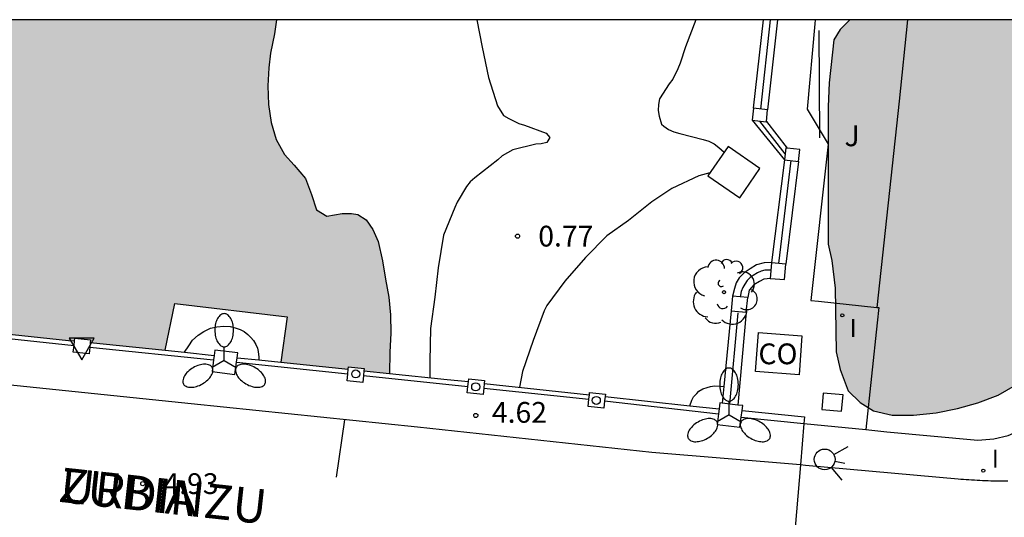
# Model space of a CAD drawing. Units: metres. Extents: x 583794 to 584157, y 4795290 to 4795541.
# Drawn here: x 583892 to 583928, y 4795522 to 4795540 of the extents above; entities that cross this region are included whole.
import ezdxf

# ---------------------------------------------------------------- set-up
doc = ezdxf.new("R2010")
doc.units = ezdxf.units.M
for name, color, linetype in [('010106', 9, 'Continuous'), ('020104', 34, 'Continuous'), ('020204', 9, 'Continuous'), ('020308', 9, 'Continuous'), ('060106', 9, 'BARANDILLA'), ('060108', 9, 'Continuous'), ('060121', 9, 'Continuous'), ('060124', 9, 'Continuous'), ('060125', 1, 'Continuous'), ('060145', 9, 'Continuous'), ('070105', 6, 'Continuous'), ('070106', 6, 'Continuous'), ('070108', 9, 'VALLA'), ('070110', 9, 'Continuous'), ('080107', 9, 'Continuous'), ('080301', 9, 'Continuous'), ('080306', 9, 'Continuous'), ('080312', 8, 'Continuous'), ('090109', 9, 'Continuous'), ('100106', 63, 'Continuous'), ('100116', 71, 'Continuous'), ('100202', 3, 'Continuous'), ('100302', 7, 'Continuous'), ('250205', 9, 'Continuous'), ('260202', 9, 'Continuous'), ('260204', 9, 'Continuous'), ('260205', 9, 'Continuous'), ('270204', 9, 'Continuous'), ('270304', 9, 'Continuous'), ('990504', 63, 'Continuous'), ('990506', 131, 'Continuous')]:
    doc.layers.add(name, color=color, linetype=linetype)
doc.layers.add('050111', color=5, linetype='Continuous', lineweight=30)
doc.styles.add('ARIAL', font='ARIAL.TTF', dxfattribs={"height": 1})
doc.styles.add('ARIALI', font='ARIALI.TTF', dxfattribs={"height": 1})
doc.styles.add('ROMANS', font='romans__.ttf', dxfattribs={"height": 1})
doc.linetypes.add('BARANDILLA', pattern='A,1,[201,DONOSTI.shx,S=0.1,R=0,X=0,Y=0],1', length=2)
doc.linetypes.add('VALLA', pattern='A,1,[200,DONOSTI.shx,S=0.1,R=0,X=0,Y=0],1', length=2)

# ---------------------------------------------------------------- blocks, each defined once
blk = doc.blocks.new('SETRA')
at = {"linetype": 'Continuous'}
blk.add_lwpolyline([(0.451, 0.26), (-0.45, 0.26), (-0.001, -0.52)], close=True, dxfattribs=at)
blk = doc.blocks.new('COTAPU')
blk.add_circle((0, 0), 0.075)
blk = doc.blocks.new('FAROLM')
for q in [(0, 0.5), (0.433, -0.25), (-0.433, -0.25)]:
    blk.add_line((0, 0), q)
for points in [[(0, 0.5, 0.159986), (0.117, 0.538, 0.106322), (0.238, 0.675, 0.071006), (0.309, 0.858, 0.057309), (0.337, 1.099, 0.057309), (0.309, 1.339, 0.071006), (0.238, 1.522, 0.106322), (0.117, 1.659, 0.159986), (0, 1.697, 0.159986), (-0.117, 1.659, 0.106322), (-0.238, 1.522, 0.071006), (-0.309, 1.339, 0.057309), (-0.337, 1.099, 0.057309), (-0.309, 0.858, 0.071006), (-0.238, 0.675, 0.106322), (-0.117, 0.538, 0.159986)], [(-0.433, -0.25, 0.159986), (-0.525, -0.168, 0.106322), (-0.704, -0.131, 0.071006), (-0.898, -0.161, 0.057309), (-1.12, -0.258, 0.057309), (-1.315, -0.402, 0.071006), (-1.437, -0.555, 0.106322), (-1.495, -0.728, 0.159986), (-1.47, -0.849, 0.159986), (-1.378, -0.931, 0.106322), (-1.199, -0.967, 0.071006), (-1.005, -0.937, 0.057309), (-0.783, -0.841, 0.057309), (-0.588, -0.697, 0.071006), (-0.466, -0.544, 0.106322), (-0.408, -0.371, 0.159986)], [(0.433, -0.25, 0.159986), (0.408, -0.371, 0.106322), (0.466, -0.544, 0.071006), (0.588, -0.697, 0.057309), (0.783, -0.841, 0.057309), (1.005, -0.937, 0.071006), (1.199, -0.967, 0.106322), (1.378, -0.931, 0.159986), (1.47, -0.849, 0.159986), (1.495, -0.728, 0.106322), (1.437, -0.555, 0.071006), (1.315, -0.402, 0.057309), (1.12, -0.258, 0.057309), (0.898, -0.161, 0.071006), (0.704, -0.131, 0.106322), (0.525, -0.168, 0.159986)]]:
    blk.add_lwpolyline(points, format="xyb", close=True)
blk = doc.blocks.new('HUEPIV')
blk.add_circle((0, 0), 0.145)
blk = doc.blocks.new('REIND')
blk.add_circle((0, 0), 0.055)
blk = doc.blocks.new('ARBOL')
blk.add_circle((0, 0), 0.0587)
for centre, radius, start, end in [((-0.28, 0.855), 0.3, 359.2878, 173.6078), ((0.097, 0.97), 0.21, 23.1565, 160.4665), ((0.438, 0.881), 0.24, 301.578, 139.328), ((-0.564, 0.381), 0.532, 92.28, 254.58), ((0.656, 0.288), 0.443, 319.8556, 114.7656), ((-0.091, 0.321), 0.12, 119.14, 310.56), ((0.819, -0.249), 0.383, 235.5275, 62.0275), ((-0.556, -0.339), 0.555, 142.64, 266.54), ((-0.039, -0.384), 0.21, 189.64, 323.88), ((0.299, -0.624), 0.532, 224.67, 0.24), ((-0.301, -0.676), 0.45, 213.78, 295.32)]:
    blk.add_arc(centre, radius, start, end)
blk = doc.blocks.new('SEMAFO')
for p, q in [((-0.24, -0.29), (-0.625, -0.75)), ((0.24, -0.29), (0.625, -0.75)), ((0.005, -0.375), (0.005, -0.74))]:
    blk.add_line(p, q)
blk.add_circle((0, 0), 0.375)

msp = doc.modelspace()

# ---------------------------------------------------------------- hatches: boundary and pattern name
at = {"layer": '990504'}
msp.add_hatch(color=256, dxfattribs=at).paths.add_polyline_path([(583934.049, 4795540.153), (583922.468, 4795540.153), (583922.119, 4795539.797), (583921.889, 4795539.429), (583921.727, 4795537.871), (583921.682, 4795537.015), (583921.689, 4795532.04), (583921.82, 4795531.449), (583921.946, 4795530.458), (583921.975, 4795528.149), (583922.118, 4795527.519), (583922.414, 4795526.745), (583922.84, 4795526.32), (583923.326, 4795526.015), (583923.997, 4795525.864), (583924.772, 4795525.858), (583925.585, 4795525.95), (583926.366, 4795526.109), (583927.093, 4795526.313), (583927.825, 4795526.583), (583929.077, 4795527.305), (583930.634, 4795527.787), (583931.287, 4795528.114), (583932.15, 4795528.875), (583932.394, 4795529.437), (583932.225, 4795529.94), (583931.733, 4795530.41), (583931.076, 4795530.8), (583930.459, 4795531.273), (583929.834, 4795531.981), (583929.533, 4795532.654), (583929.495, 4795533.31), (583929.901, 4795533.85), (583930.484, 4795534.275), (583931.024, 4795534.734), (583931.525, 4795535.027), (583932.238, 4795535.343), (583932.675, 4795535.588), (583933.071, 4795536.009), (583933.324, 4795536.572)])
at = {"layer": '990506'}
msp.add_hatch(color=256, dxfattribs=at).paths.add_polyline_path([(583905.839, 4795527.372), (583904.918, 4795527.467), (583904.927, 4795527.554), (583904.358, 4795527.615), (583904.348, 4795527.525), (583901.909, 4795527.777), (583902.138, 4795529.422), (583898.081, 4795529.899), (583897.732, 4795528.207), (583895.027, 4795528.486), (583895.038, 4795528.587), (583894.469, 4795528.648), (583894.458, 4795528.544), (583894.244, 4795528.566), (583890.292, 4795528.982), (583890.304, 4795529.097), (583889.735, 4795529.158), (583889.723, 4795529.041), (583885.5, 4795529.486), (583885.511, 4795529.594), (583884.942, 4795529.655), (583884.931, 4795529.546), (583882.011, 4795529.853), (583882.24, 4795531.492), (583878.385, 4795531.945), (583878.131, 4795530.251), (583875.709, 4795530.497), (583875.723, 4795530.628), (583875.154, 4795530.689), (583875.139, 4795530.554), (583871.394, 4795530.936), (583871.41, 4795531.081), (583870.841, 4795531.142), (583870.825, 4795530.993), (583870.125, 4795531.065), (583867.072, 4795531.376), (583867.091, 4795531.579), (583866.522, 4795531.64), (583866.499, 4795531.434), (583862.469, 4795531.834), (583862.503, 4795532.071), (583862.364, 4795532.092), (583862.771, 4795535.356), (583862.784, 4795535.354), (583862.846, 4795535.87), (583862.712, 4795535.886), (583862.716, 4795535.944), (583863.146, 4795540.155), (583901.753, 4795540.154), (583901.68, 4795539.644), (583901.546, 4795538.949), (583901.479, 4795538.42), (583901.446, 4795537.768), (583901.464, 4795537.089), (583901.563, 4795536.44), (583901.744, 4795535.826), (583902.045, 4795535.288), (583902.401, 4795534.901), (583902.804, 4795534.415), (583903.025, 4795533.843), (583903.199, 4795533.288), (583903.572, 4795533.056), (583904.127, 4795533.15), (583904.462, 4795533.156), (583904.694, 4795533.11), (583904.995, 4795532.919), (583905.243, 4795532.578), (583905.434, 4795532.135), (583905.591, 4795531.446), (583905.699, 4795530.773), (583905.817, 4795530.133), (583905.877, 4795529.495), (583905.882, 4795528.821), (583905.849, 4795528.144)])

# ---------------------------------------------------------------- linework, layer by layer
at = {"layer": '010106', "flags": 128}
msp.add_lwpolyline([(583794.137, 4795290.163), (584144.127, 4795290.156), (584144.132, 4795540.149), (583794.142, 4795540.156)], close=True, dxfattribs=at)
at = {"layer": '020104', "flags": 128}
for points, elevation in [([(583908.998, 4795540.154), (583909.192, 4795539.161), (583909.413, 4795538.072), (583909.737, 4795537.042), (583909.963, 4795536.693), (583910.146, 4795536.584), (583910.516, 4795536.405), (583910.72, 4795536.34), (583911.502, 4795536.055), (583911.634, 4795535.898), (583911.518, 4795535.723), (583911.322, 4795535.674), (583911.122, 4795535.653), (583910.295, 4795535.45), (583909.908, 4795535.231), (583909.75, 4795535.093), (583908.921, 4795534.441), (583908.758, 4795534.296), (583908.625, 4795534.124), (583908.282, 4795533.558), (583908.203, 4795533.367), (583907.791, 4795532.374), (583907.596, 4795531.192), (583907.477, 4795530.126), (583907.326, 4795528.994), (583907.295, 4795527.817), (583907.3, 4795527.222)], 0.5), ([(583916.903, 4795540.153), (583916.533, 4795539.17), (583916.338, 4795538.58), (583916.256, 4795538.381), (583916.07, 4795538.004), (583915.944, 4795537.834), (583915.595, 4795537.301), (583915.552, 4795537.087), (583915.55, 4795536.875), (583915.587, 4795536.673), (583915.661, 4795536.386), (583915.746, 4795536.302), (583915.917, 4795536.188), (583916.117, 4795536.1), (583916.332, 4795536.045), (583917.17, 4795535.821), (583917.374, 4795535.768), (583917.569, 4795535.67), (583917.732, 4795535.539), (583917.932, 4795535.372)], 1), ([(583917.418, 4795534.624), (583917.01, 4795534.508), (583916.04, 4795534.053), (583915.319, 4795533.571), (583914.469, 4795532.896), (583913.686, 4795532.348), (583912.922, 4795531.56), (583912.175, 4795530.711), (583911.525, 4795529.832), (583911.43, 4795529.636), (583911.034, 4795528.561), (583910.639, 4795527.444), (583910.541, 4795526.873)], 1)]:
    msp.add_lwpolyline(points, dxfattribs=dict(at, elevation=elevation))
at = {"layer": '050111'}
msp.add_polyline3d([(583901.753, 4795540.154, 0.056), (583901.68, 4795539.644, 0.056), (583901.546, 4795538.949, 0.056), (583901.479, 4795538.42, 0.056), (583901.446, 4795537.768, 0.056), (583901.464, 4795537.089, 0.056), (583901.563, 4795536.44, 0.056), (583901.744, 4795535.826, 0.056), (583902.045, 4795535.288, 0.056), (583902.401, 4795534.901, 0.056), (583902.804, 4795534.415, 0.056), (583903.025, 4795533.843, 0.056), (583903.199, 4795533.288, 0.056), (583903.572, 4795533.056, 0.056), (583904.127, 4795533.15, 0.056), (583904.462, 4795533.156, 0.056), (583904.694, 4795533.11, 0.056), (583904.995, 4795532.919, 0.056), (583905.243, 4795532.578, 0.056), (583905.434, 4795532.135, 0.056), (583905.591, 4795531.446, 0.056), (583905.699, 4795530.773, 0.056), (583905.817, 4795530.133, 0.056), (583905.877, 4795529.495, 0.056), (583905.882, 4795528.821, 0.056), (583905.849, 4795528.144, 0.056), (583905.839, 4795527.372, 0.056)], dxfattribs=at)
at = {"layer": '060106'}
for points in [[(583919.591, 4795540.153, 5.648), (583919.244, 4795536.925, 5.628)], [(583920.132, 4795535.312, 4.586), (583919.221, 4795536.49, 4.586)], [(583920.343, 4795535.062, 5.633), (583919.892, 4795531.343, 5.617)], [(583919.616, 4795531.099, 5.578), (583919.541, 4795531.107, 5.57), (583919.405, 4795531.1, 5.552), (583919.273, 4795531.069, 5.529), (583919.139, 4795531.002, 5.52), (583918.977, 4795530.91, 5.508), (583918.865, 4795530.838, 5.504), (583918.759, 4795530.729, 5.504), (583918.673, 4795530.601, 5.498), (583918.604, 4795530.479, 5.496), (583918.544, 4795530.331, 5.499), (583918.519, 4795530.205, 5.499), (583918.508, 4795530.139, 5.5)], [(583918.135, 4795526.264, 5.633), (583918.44, 4795529.559, 5.525)], [(583890.275, 4795528.827, 6.083), (583894.441, 4795528.386, 6.103)], [(583895.01, 4795528.325, 6.101), (583899.485, 4795527.859, 6.051)], [(583900.312, 4795527.773, 6.042), (583904.33, 4795527.355, 5.996)], [(583904.899, 4795527.295, 5.987), (583908.674, 4795526.899, 5.901)], [(583909.243, 4795526.838, 5.887), (583913.044, 4795526.438, 5.8)], [(583913.613, 4795526.376, 5.783), (583917.724, 4795525.906, 5.783)]]:
    msp.add_polyline3d(points, dxfattribs=at)
at = {"layer": '060108'}
for points in [[(583920.683, 4795524.063, 4.463), (583915.321, 4795524.509, 4.526), (583906.847, 4795525.432, 4.656), (583898.672, 4795526.271, 4.839), (583890.974, 4795527.065, 5.07), (583882.751, 4795528.03, 4.913), (583882.217, 4795528.086, 4.906), (583872.902, 4795529.105, 4.783), (583869.406, 4795529.475, 4.705), (583863.067, 4795530.141, 4.633)], [(583928.177, 4795523.473, 4.427), (583928.15, 4795523.473, 4.428), (583928.052, 4795523.472, 4.432), (583927.954, 4795523.472, 4.436), (583927.856, 4795523.473, 4.441), (583927.757, 4795523.475, 4.445), (583927.659, 4795523.477, 4.449), (583927.561, 4795523.48, 4.453), (583927.463, 4795523.484, 4.457), (583927.364, 4795523.488, 4.462), (583927.266, 4795523.493, 4.466), (583927.167, 4795523.498, 4.47), (583927.069, 4795523.504, 4.474), (583926.971, 4795523.51, 4.478), (583926.872, 4795523.516, 4.482), (583926.774, 4795523.522, 4.486), (583926.675, 4795523.529, 4.491), (583926.577, 4795523.535, 4.495), (583926.478, 4795523.542, 4.499), (583926.38, 4795523.549, 4.503), (583920.869, 4795524.048, 4.461), (583920.683, 4795524.063, 4.463)]]:
    msp.add_polyline3d(points, dxfattribs=at)
at = {"layer": '060121'}
for points in [[(583918.07, 4795535.572, 2.226), (583917.338, 4795534.508, 2.279), (583918.492, 4795533.714, 2.284), (583919.224, 4795534.778, 2.231), (583918.07, 4795535.572, 2.226)], [(583904.213, 4795525.696, 5.494), (583903.909, 4795523.621, 5.338)]]:
    msp.add_polyline3d(points, dxfattribs=at)
at = {"layer": '060124'}
msp.add_polyline3d([(583897.732, 4795528.207, 0.259), (583898.081, 4795529.899, 0.233), (583902.138, 4795529.422, 0.238), (583901.909, 4795527.777, 0.236)], dxfattribs=at)
at = {"layer": '060125'}
for points in [[(583890.292, 4795528.982, 4.958), (583894.244, 4795528.566, 5.013), (583894.458, 4795528.544, 5.007)], [(583895.027, 4795528.486, 4.995), (583897.732, 4795528.207, 4.932)], [(583897.732, 4795528.207, 4.932), (583898.433, 4795528.135, 4.916)], [(583898.433, 4795528.135, 4.891), (583899.506, 4795528.024, 6.091)], [(583900.333, 4795527.939, 4.872), (583901.12, 4795527.858, 4.854)], [(583901.12, 4795527.858, 4.854), (583901.909, 4795527.777, 4.835)], [(583901.909, 4795527.777, 4.835), (583904.348, 4795527.525, 4.779)], [(583904.918, 4795527.467, 4.766), (583905.839, 4795527.372, 4.744)], [(583905.839, 4795527.372, 4.744), (583907.919, 4795527.158, 4.696), (583908.693, 4795527.074, 4.687)], [(583909.262, 4795527.012, 4.68), (583913.062, 4795526.6, 4.635)], [(583913.63, 4795526.538, 4.628), (583916.693, 4795526.205, 4.592)], [(583916.693, 4795526.205, 4.592), (583917.747, 4795526.091, 4.58)]]:
    msp.add_polyline3d(points, dxfattribs=at)
at = {"layer": '060145'}
for points in [[(583921.51, 4795526.663, 4.445), (583921.454, 4795526.071, 4.457), (583922.169, 4795526.004, 4.46), (583922.225, 4795526.596, 4.448), (583921.51, 4795526.663, 4.445)], [(583918.547, 4795525.793, 4.313), (583920.81, 4795525.566, 4.302)], [(583920.81, 4795525.566, 4.302), (583923.043, 4795525.343, 4.291)]]:
    msp.add_polyline3d(points, dxfattribs=at)
at = {"layer": '070105'}
for points in [[(583918.993, 4795536.954, 5.609), (583919.35, 4795540.153, 5.675)], [(583919.854, 4795540.153, 4.599), (583919.495, 4795536.897, 4.599)], [(583918.944, 4795536.522, 5.602), (583920.107, 4795535.089, 5.674)], [(583919.454, 4795536.475, 5.628), (583920.212, 4795535.515, 5.633)], [(583920.107, 4795535.089, 5.674), (583919.641, 4795531.385, 4.529), (583919.38, 4795531.367, 4.54), (583919.1, 4795531.292, 4.544), (583918.864, 4795531.157, 4.546), (583918.656, 4795531.006, 4.547), (583918.476, 4795530.824, 4.548), (583918.365, 4795530.651, 4.555), (583918.301, 4795530.44, 4.568), (583918.233, 4795530.167, 5.631)], [(583920.616, 4795535.031, 5.664), (583920.158, 4795531.321, 4.843)], [(583919.606, 4795530.805, 4.453), (583919.367, 4795530.783, 4.451), (583919.206, 4795530.699, 4.443), (583919, 4795530.571, 4.43), (583918.837, 4795530.381, 4.423), (583918.785, 4795530.111, 4.423)], [(583918.181, 4795529.639, 4.624), (583917.916, 4795526.897, 4.59)], [(583918.726, 4795529.583, 4.425), (583918.42, 4795526.229, 4.424)], [(583916.693, 4795526.205, 1.471), (583916.761, 4795526.403, 1.422), (583916.817, 4795526.525, 1.415), (583916.939, 4795526.652, 1.412), (583917.02, 4795526.731, 1.412), (583917.159, 4795526.816, 1.414), (583917.316, 4795526.865, 1.429), (583917.442, 4795526.902, 1.428), (583917.587, 4795526.918, 1.43), (583917.756, 4795526.913, 1.422), (583917.916, 4795526.897, 1.423)], [(583917.916, 4795526.897, 4.59), (583917.858, 4795526.298, 4.583)]]:
    msp.add_polyline3d(points, dxfattribs=at)
at = {"layer": '070106'}
for points in [[(583920.81, 4795525.566, 4.476), (583920.683, 4795524.063, 4.469)], [(583920.829, 4795525.8, 4.477), (583920.81, 4795525.566, 4.476)], [(583920.683, 4795524.063, 4.469), (583920.197, 4795518.257, 6.771)]]:
    msp.add_polyline3d(points, dxfattribs=at)
at = {"layer": '070108'}
msp.add_polyline3d([(583918.577, 4795526.031, 5.614), (583920.829, 4795525.8, 4.455)], dxfattribs=at)
at = {"layer": '070110'}
for points in [[(583918.993, 4795536.954, 5.609), (583918.944, 4795536.522, 5.602)], [(583919.495, 4795536.897, 5.599), (583918.993, 4795536.954, 5.609)], [(583919.454, 4795536.475, 5.592), (583919.495, 4795536.897, 5.599)], [(583918.944, 4795536.522, 5.602), (583919.453, 4795536.464, 5.592), (583919.454, 4795536.475, 5.592)], [(583920.156, 4795535.521, 5.681), (583920.107, 4795535.089, 5.674)], [(583920.212, 4795535.515, 5.68), (583920.156, 4795535.521, 5.681)], [(583920.616, 4795535.031, 5.664), (583920.665, 4795535.463, 5.671), (583920.212, 4795535.515, 5.68)], [(583920.107, 4795535.089, 5.674), (583920.616, 4795535.031, 5.664)], [(583919.637, 4795531.363, 5.627), (583919.592, 4795530.806, 5.644), (583919.606, 4795530.805, 5.644)], [(583919.606, 4795530.805, 5.644), (583920.115, 4795530.764, 5.639), (583920.158, 4795531.321, 5.622)], [(583920.158, 4795531.321, 5.622), (583919.637, 4795531.363, 5.627)], [(583918.233, 4795530.167, 5.631), (583918.181, 4795529.639, 5.656)], [(583918.785, 4795530.111, 5.595), (583918.233, 4795530.167, 5.631)], [(583918.726, 4795529.583, 5.62), (583918.785, 4795530.111, 5.595)], [(583918.181, 4795529.639, 5.656), (583918.726, 4795529.583, 5.62)], [(583898.433, 4795528.135, 2.334), (583898.585, 4795528.371, 2.333), (583898.721, 4795528.568, 2.33), (583898.923, 4795528.755, 2.328), (583899.137, 4795528.889, 2.312), (583899.371, 4795529.012, 2.296), (583899.604, 4795529.061, 2.292), (583899.86, 4795529.085, 2.291), (583900.08, 4795529.068, 2.286), (583900.268, 4795529.018, 2.286), (583900.441, 4795528.954, 2.285), (583900.585, 4795528.885, 2.28), (583900.725, 4795528.777, 2.269), (583900.829, 4795528.673, 2.26), (583900.926, 4795528.564, 2.263), (583901.012, 4795528.412, 2.262), (583901.066, 4795528.279, 2.262), (583901.095, 4795528.158, 2.263), (583901.105, 4795528.061, 2.264), (583901.113, 4795527.975, 2.265), (583901.12, 4795527.858, 2.266)], [(583895.01, 4795528.325, 6.062), (583894.984, 4795528.08, 6.067), (583894.415, 4795528.141, 6.076), (583894.441, 4795528.386, 6.071)], [(583894.441, 4795528.386, 6.071), (583894.458, 4795528.544, 6.068)], [(583894.458, 4795528.544, 6.068), (583894.469, 4795528.648, 6.066)], [(583894.469, 4795528.648, 6.066), (583895.038, 4795528.587, 6.057), (583895.027, 4795528.486, 6.059)], [(583895.027, 4795528.486, 6.059), (583895.01, 4795528.325, 6.062)], [(583899.506, 4795528.024, 6.091), (583899.485, 4795527.859, 6.087)], [(583899.53, 4795528.218, 6.097), (583899.506, 4795528.024, 6.091)], [(583900.333, 4795527.939, 6.027), (583900.355, 4795528.116, 6.032), (583899.53, 4795528.218, 6.097)], [(583899.485, 4795527.859, 6.087), (583899.432, 4795527.44, 6.075), (583900.257, 4795527.338, 6.01), (583900.312, 4795527.773, 6.022)], [(583900.312, 4795527.773, 6.022), (583900.333, 4795527.939, 6.027)], [(583904.348, 4795527.525, 5.924), (583904.358, 4795527.615, 5.922)], [(583904.358, 4795527.615, 5.922), (583904.927, 4795527.554, 5.913), (583904.918, 4795527.467, 5.915)], [(583904.899, 4795527.295, 5.918), (583904.873, 4795527.047, 5.923), (583904.304, 4795527.108, 5.932), (583904.33, 4795527.355, 5.927)], [(583904.33, 4795527.355, 5.927), (583904.348, 4795527.525, 5.924)], [(583904.918, 4795527.467, 5.915), (583904.899, 4795527.295, 5.918)], [(583909.243, 4795526.838, 5.797), (583909.219, 4795526.606, 5.802), (583908.65, 4795526.667, 5.811), (583908.674, 4795526.899, 5.806)], [(583908.674, 4795526.899, 5.806), (583908.693, 4795527.074, 5.803)], [(583908.693, 4795527.074, 5.803), (583908.704, 4795527.174, 5.801)], [(583908.704, 4795527.174, 5.801), (583909.273, 4795527.113, 5.792), (583909.262, 4795527.012, 5.794)], [(583909.262, 4795527.012, 5.794), (583909.243, 4795526.838, 5.797)], [(583913.044, 4795526.438, 5.686), (583913.062, 4795526.6, 5.683)], [(583913.062, 4795526.6, 5.683), (583913.071, 4795526.685, 5.681)], [(583913.071, 4795526.685, 5.681), (583913.64, 4795526.624, 5.672), (583913.63, 4795526.538, 5.674)], [(583913.63, 4795526.538, 5.674), (583913.613, 4795526.376, 5.677)], [(583913.613, 4795526.376, 5.677), (583913.586, 4795526.117, 5.682), (583913.017, 4795526.178, 5.691), (583913.044, 4795526.438, 5.686)], [(583917.774, 4795526.309, 5.684), (583917.747, 4795526.091, 5.678)], [(583917.858, 4795526.298, 5.677), (583917.774, 4795526.309, 5.684)], [(583918.42, 4795526.229, 5.633), (583917.858, 4795526.298, 5.677)], [(583918.577, 4795526.031, 5.614), (583918.599, 4795526.207, 5.619), (583918.42, 4795526.229, 5.633)], [(583917.724, 4795525.906, 5.672), (583917.676, 4795525.531, 5.662), (583918.501, 4795525.429, 5.597), (583918.547, 4795525.793, 5.607)], [(583917.747, 4795526.091, 5.678), (583917.724, 4795525.906, 5.672)], [(583918.547, 4795525.793, 5.607), (583918.577, 4795526.031, 5.614)]]:
    msp.add_polyline3d(points, dxfattribs=at)
at = {"layer": '080107'}
msp.add_polyline3d([(583919.176, 4795528.847, 4.478), (583920.742, 4795528.73, 4.444), (583920.634, 4795527.325, 4.334), (583919.068, 4795527.442, 4.368), (583919.176, 4795528.847, 4.478)], dxfattribs=at)
at = {"layer": '090109'}
msp.add_polyline3d([(583921.345, 4795539.766, 7.518), (583921.374, 4795535.885, 7.467)], dxfattribs=at)
at = {"layer": '100106', "elevation": 4.559, "flags": 128}
msp.add_lwpolyline([(583922.468, 4795540.153), (583922.119, 4795539.797), (583921.889, 4795539.429), (583921.727, 4795537.871), (583921.682, 4795537.015), (583921.689, 4795532.04), (583921.82, 4795531.449), (583921.946, 4795530.458), (583921.975, 4795528.149), (583922.118, 4795527.519), (583922.414, 4795526.745), (583922.84, 4795526.32), (583923.326, 4795526.015), (583923.997, 4795525.864), (583924.772, 4795525.858), (583925.585, 4795525.95), (583926.366, 4795526.109), (583927.093, 4795526.313), (583927.825, 4795526.583), (583929.077, 4795527.305)], dxfattribs=at)
at = {"layer": '100116'}
for points in [[(583921.216, 4795540.153, 4.372), (583921.203, 4795540.008, 4.372), (583920.93, 4795536.919, 4.376), (583921.684, 4795535.658, 4.408), (583921.066, 4795530.013, 4.395), (583921.338, 4795529.978, 4.39), (583923.451, 4795529.759, 4.408)], [(583923.043, 4795525.343, 4.291), (583923.813, 4795525.266, 4.287), (583927.094, 4795524.959, 4.299), (583927.67, 4795525.01, 4.296), (583928.186, 4795525.127, 4.296), (583928.938, 4795525.452, 4.291), (583929.671, 4795525.923, 4.304), (583930.605, 4795526.637, 4.301), (583931.586, 4795527.627, 4.325), (583932.277, 4795528.59, 4.331), (583932.838, 4795529.67, 4.348), (583933.063, 4795530.051, 4.35), (583933.236, 4795530.38, 4.35), (583933.343, 4795530.756, 4.353), (583933.441, 4795531.205, 4.352), (583933.526, 4795531.713, 4.344), (583933.673, 4795532.638, 4.338), (583933.983, 4795534.8, 4.342), (583934.565, 4795540.153, 4.317)], [(583924.548, 4795540.153, 4.621), (583924.252, 4795537.206, 4.627), (583923.451, 4795529.759, 4.472)], [(583923.451, 4795529.759, 4.408), (583923.513, 4795529.753, 4.409), (583923.456, 4795529.195, 4.413), (583923.043, 4795525.343, 4.291)]]:
    msp.add_polyline3d(points, dxfattribs=at)

# ---------------------------------------------------------------- block references
at = {"layer": '020204', "rotation": 359.9987685839998}
for p in [(583910.465, 4795532.333, 0.771), (583908.957, 4795525.852, 4.624), (583896.925, 4795523.389, 4.93)]:
    msp.add_blockref('COTAPU', p, dxfattribs=at)
at = {"layer": '100202', "rotation": 359.9987685839998}
msp.add_blockref('ARBOL', (583917.924, 4795530.308, 1.306), dxfattribs=at)
at = {"layer": '250205', "rotation": 359.9987685839998}
for p in [(583899.867, 4795527.836, 6.034), (583918.106, 4795525.87, 5.755)]:
    msp.add_blockref('FAROLM', p, dxfattribs=at)
at = {"layer": '260202', "rotation": 359.9987685839998}
for p in [(583904.62, 4795527.352, 5.989), (583908.953, 4795526.887, 5.846), (583913.311, 4795526.397, 5.729)]:
    msp.add_blockref('HUEPIV', p, dxfattribs=at)
at = {"layer": '260204', "rotation": 79.09466863589581}
msp.add_blockref('SEMAFO', (583921.56, 4795524.264, 4.445), dxfattribs=at)
at = {"layer": '260205', "rotation": 359.9987685839998}
msp.add_blockref('SETRA', (583894.721, 4795528.386, 6.147), dxfattribs=at)
at = {"layer": '270204', "rotation": 359.9987685839998}
for p in [(583922.198, 4795529.471, 4.601), (583927.292, 4795523.859, 4.482)]:
    msp.add_blockref('REIND', p, dxfattribs=at)

# ---------------------------------------------------------------- texts
at = {"layer": '020308', "style": 'ARIAL'}
for s, p in [('0.77', (583911.215, 4795531.958, 0.771)), ('4.62', (583909.54, 4795525.589, 4.624)), ('4.93', (583897.675, 4795523.014, 4.93))]:
    msp.add_text(s, height=0.75, rotation=359.9988, dxfattribs=at).set_placement(p)
at = {"layer": '080301', "style": 'ARIAL'}
msp.add_text('CO', height=0.75, rotation=359.9988, dxfattribs=at).set_placement((583919.168, 4795527.704))
at = {"layer": '080306', "style": 'ARIALI'}
msp.add_text('URDINZUKO                                     ZUBIA', height=1.24996, rotation=353.7858, dxfattribs=at).set_placement((583870.012, 4795525.332))
at = {"layer": '080312', "style": 'ARIALI'}
msp.add_text('PUENTE                   DE                     URDINZU', height=1.24996, rotation=353.7858, dxfattribs=at).set_placement((583870.012, 4795525.332))
at = {"layer": '100302', "style": 'ARIAL'}
msp.add_text('J', height=0.75, rotation=359.9988, dxfattribs=at).set_placement((583922.278, 4795535.583))
at = {"layer": '270304', "style": 'ROMANS'}
for p in [(583922.456, 4795528.685, 4.601), (583927.598, 4795523.965, 4.482)]:
    msp.add_text('I', height=0.65, rotation=359.9988, dxfattribs=at).set_placement(p)

doc.saveas('drawing.dxf')
